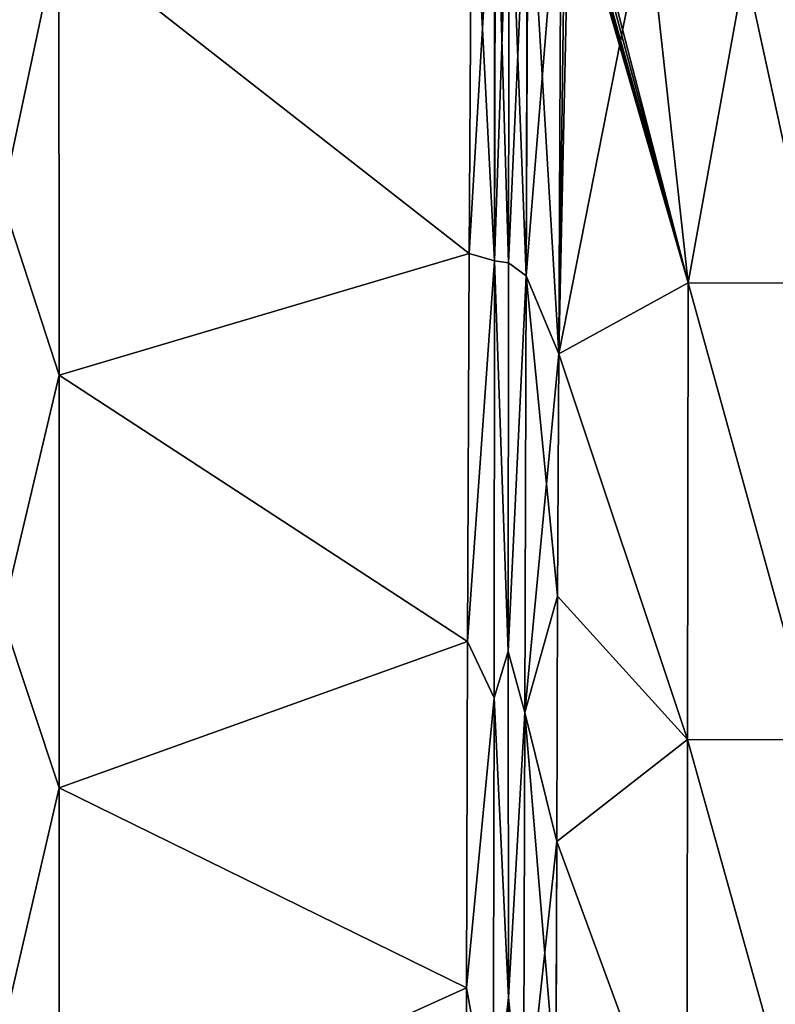
# Model space of a CAD drawing. Units: millimetres. Extents: x -407 to 404, y -442 to 276.
# Drawn here: x 3 to 60, y 101 to 175 of the extents above; entities that cross this region are included whole.
import ezdxf

# ---------------------------------------------------------------- set-up
doc = ezdxf.new("R2010")
doc.units = ezdxf.units.MM
doc.header["$LTSCALE"] = 101.851852
for name, color, linetype in [('13', 7, 'CONTINUOUS'), ('14', 7, 'CONTINUOUS'), ('22', 7, 'CONTINUOUS'), ('25', 7, 'CONTINUOUS'), ('30', 7, 'CONTINUOUS'), ('43', 7, 'CONTINUOUS'), ('44', 7, 'CONTINUOUS'), ('48', 7, 'CONTINUOUS'), ('51', 7, 'CONTINUOUS'), ('55', 7, 'CONTINUOUS')]:
    doc.layers.add(name, color=color, linetype=linetype)

msp = doc.modelspace()

# ---------------------------------------------------------------- linework, layer by layer
at = {"layer": '13', "linetype": 'Continuous'}
for points in [[(43.581, 188.502, 111.108), (53.18, 155.28, 117.434), (43.584, 189.126, 110.944), (43.581, 188.502, 111.108)], [(43.584, 189.126, 110.944), (53.18, 155.28, 117.434), (43.587, 189.75, 110.779), (43.584, 189.126, 110.944)], [(43.587, 189.75, 110.779), (53.18, 155.28, 117.434), (43.924, 189.75, 110.714), (43.587, 189.75, 110.779)], [(43.924, 189.75, 110.714), (53.18, 155.28, 117.434), (44.261, 189.75, 110.649), (43.924, 189.75, 110.714)], [(44.261, 189.75, 110.649), (53.18, 155.28, 117.434), (50.059, 183.717, 111.031), (44.261, 189.75, 110.649)], [(43.397, 149.903, 121.229), (53.18, 155.28, 117.434), (43.581, 188.502, 111.108), (43.397, 149.903, 121.229)], [(50.059, 183.717, 111.031), (53.18, 155.28, 117.434), (57.501, 179.168, 110.469), (50.059, 183.717, 111.031)], [(53.18, 155.28, 117.434), (62.712, 155.259, 114.693), (57.501, 179.168, 110.469), (53.18, 155.28, 117.434)], [(57.501, 179.168, 110.469), (62.712, 155.259, 114.693), (63.731, 176.918, 109.394), (57.501, 179.168, 110.469)], [(43.397, 149.903, 121.229), (53.144, 120.762, 126.04), (53.18, 155.28, 117.434), (43.397, 149.903, 121.229)], [(53.144, 120.762, 126.04), (62.754, 120.741, 122.718), (53.18, 155.28, 117.434), (53.144, 120.762, 126.04)], [(53.18, 155.28, 117.434), (62.754, 120.741, 122.718), (62.712, 155.259, 114.693), (53.18, 155.28, 117.434)], [(43.397, 149.903, 121.229), (43.318, 131.582, 126.021), (53.144, 120.762, 126.04), (43.397, 149.903, 121.229)], [(43.245, 113.035, 130.884), (53.144, 120.762, 126.04), (43.318, 131.582, 126.021), (43.245, 113.035, 130.884)], [(43.245, 113.035, 130.884), (53.099, 86.287, 134.726), (53.144, 120.762, 126.04), (43.245, 113.035, 130.884)], [(53.099, 86.287, 134.726), (62.763, 86.268, 130.869), (53.144, 120.762, 126.04), (53.099, 86.287, 134.726)], [(53.144, 120.762, 126.04), (62.763, 86.268, 130.869), (62.754, 120.741, 122.718), (53.144, 120.762, 126.04)], [(43.131, 76.952, 140.35), (53.099, 86.287, 134.726), (43.245, 113.035, 130.884), (43.131, 76.952, 140.35)], [(43.18, 94.535, 135.751), (43.131, 76.952, 140.35), (43.245, 113.035, 130.884), (43.18, 94.535, 135.751)]]:
    msp.add_3dface(points, dxfattribs=at)
at = {"layer": '14', "linetype": 'Continuous'}
for points in [[(36.627, 157.501, 125.997), (36.825, 190.093, 116.965), (5.596, 181.772, 120.888), (36.627, 157.501, 125.997)], [(5.614, 148.311, 130.069), (36.627, 157.501, 125.997), (5.596, 181.772, 120.888), (5.614, 148.311, 130.069)], [(36.499, 128.161, 133.889), (36.627, 157.501, 125.997), (5.614, 148.311, 130.069), (36.499, 128.161, 133.889)], [(5.621, 117.114, 138.318), (36.499, 128.161, 133.889), (5.614, 148.311, 130.069), (5.621, 117.114, 138.318)], [(36.432, 101.976, 140.689), (36.499, 128.161, 133.889), (5.621, 117.114, 138.318), (36.432, 101.976, 140.689)], [(5.622, 88.05, 145.683), (36.432, 101.976, 140.689), (5.621, 117.114, 138.318), (5.622, 88.05, 145.683)], [(36.424, 76.252, 147.094), (36.432, 101.976, 140.689), (5.622, 88.05, 145.683), (36.424, 76.252, 147.094)]]:
    msp.add_3dface(points, dxfattribs=at)
at = {"layer": '22', "linetype": 'Continuous'}
for points in [[(41.041, 188.833, 112.37), (39.654, 189.437, 114.67), (39.596, 156.802, 123.462), (41.041, 188.833, 112.37)], [(40.926, 155.816, 121.115), (41.041, 188.833, 112.37), (39.596, 156.802, 123.462), (40.926, 155.816, 121.115)], [(40.926, 155.816, 121.115), (43.581, 188.502, 111.108), (41.041, 188.833, 112.37), (40.926, 155.816, 121.115)], [(43.397, 149.903, 121.229), (43.581, 188.502, 111.108), (40.926, 155.816, 121.115), (43.397, 149.903, 121.229)], [(39.579, 127.41, 131.215), (40.926, 155.816, 121.115), (39.596, 156.802, 123.462), (39.579, 127.41, 131.215)], [(40.826, 122.786, 129.832), (40.926, 155.816, 121.115), (39.579, 127.41, 131.215), (40.826, 122.786, 129.832)], [(43.397, 149.903, 121.229), (40.926, 155.816, 121.115), (40.826, 122.786, 129.832), (43.397, 149.903, 121.229)], [(43.318, 131.582, 126.021), (43.397, 149.903, 121.229), (40.826, 122.786, 129.832), (43.318, 131.582, 126.021)], [(43.245, 113.035, 130.884), (43.318, 131.582, 126.021), (40.826, 122.786, 129.832), (43.245, 113.035, 130.884)], [(39.595, 101.263, 137.972), (40.826, 122.786, 129.832), (39.579, 127.41, 131.215), (39.595, 101.263, 137.972)], [(40.745, 89.764, 138.573), (40.826, 122.786, 129.832), (39.595, 101.263, 137.972), (40.745, 89.764, 138.573)], [(43.245, 113.035, 130.884), (40.826, 122.786, 129.832), (40.745, 89.764, 138.573), (43.245, 113.035, 130.884)], [(43.18, 94.535, 135.751), (43.245, 113.035, 130.884), (40.745, 89.764, 138.573), (43.18, 94.535, 135.751)], [(39.645, 75.685, 144.412), (40.745, 89.764, 138.573), (39.595, 101.263, 137.972), (39.645, 75.685, 144.412)]]:
    msp.add_3dface(points, dxfattribs=at)
at = {"layer": '25', "linetype": 'Continuous'}
for points in [[(36.825, 190.093, 116.965), (36.627, 157.501, 125.997), (38.529, 189.905, 116.329), (36.825, 190.093, 116.965)], [(38.529, 189.905, 116.329), (36.627, 157.501, 125.997), (38.53, 156.936, 125.327), (38.529, 189.905, 116.329)], [(38.53, 156.936, 125.327), (39.654, 189.437, 114.67), (38.529, 189.905, 116.329), (38.53, 156.936, 125.327)], [(39.596, 156.802, 123.462), (39.654, 189.437, 114.67), (38.53, 156.936, 125.327), (39.596, 156.802, 123.462)], [(36.627, 157.501, 125.997), (36.499, 128.161, 133.889), (38.53, 156.936, 125.327), (36.627, 157.501, 125.997)], [(38.53, 156.936, 125.327), (36.499, 128.161, 133.889), (38.508, 123.908, 134.116), (38.53, 156.936, 125.327)], [(39.579, 127.41, 131.215), (38.53, 156.936, 125.327), (38.508, 123.908, 134.116), (39.579, 127.41, 131.215)], [(39.579, 127.41, 131.215), (39.596, 156.802, 123.462), (38.53, 156.936, 125.327), (39.579, 127.41, 131.215)], [(36.499, 128.161, 133.889), (36.432, 101.976, 140.689), (38.508, 123.908, 134.116), (36.499, 128.161, 133.889)], [(39.595, 101.263, 137.972), (39.579, 127.41, 131.215), (38.508, 123.908, 134.116), (39.595, 101.263, 137.972)], [(38.508, 123.908, 134.116), (36.432, 101.976, 140.689), (38.429, 90.812, 142.657), (38.508, 123.908, 134.116)], [(39.595, 101.263, 137.972), (38.508, 123.908, 134.116), (38.429, 90.812, 142.657), (39.595, 101.263, 137.972)], [(36.432, 101.976, 140.689), (36.424, 76.252, 147.094), (38.429, 90.812, 142.657), (36.432, 101.976, 140.689)], [(39.645, 75.685, 144.412), (39.595, 101.263, 137.972), (38.429, 90.812, 142.657), (39.645, 75.685, 144.412)]]:
    msp.add_3dface(points, dxfattribs=at)
at = {"layer": '30', "linetype": 'Continuous'}
for points in [[(5.596, 181.772, 120.888), (1.299, 192.988, 115.962), (1.299, 161.569, 124.69), (5.596, 181.772, 120.888)], [(5.614, 148.311, 130.069), (5.596, 181.772, 120.888), (1.299, 161.569, 124.69), (5.614, 148.311, 130.069)], [(5.614, 148.311, 130.069), (1.299, 161.569, 124.69), (1.299, 130.075, 133.157), (5.614, 148.311, 130.069)], [(5.621, 117.114, 138.318), (5.614, 148.311, 130.069), (1.299, 130.075, 133.157), (5.621, 117.114, 138.318)], [(5.621, 117.114, 138.318), (1.299, 130.075, 133.157), (1.299, 98.493, 141.307), (5.621, 117.114, 138.318)], [(5.622, 88.05, 145.683), (5.621, 117.114, 138.318), (1.299, 98.493, 141.307), (5.622, 88.05, 145.683)]]:
    msp.add_3dface(points, dxfattribs=at)
at = {"layer": '43', "linetype": 'Continuous'}
for points in [[(44.261, 189.75, -110.649), (50.059, 183.717, -111.031), (43.397, 149.903, -121.229), (44.261, 189.75, -110.649)], [(43.924, 189.75, -110.714), (44.261, 189.75, -110.649), (43.397, 149.903, -121.229), (43.924, 189.75, -110.714)], [(43.397, 149.903, -121.229), (43.581, 188.502, -111.108), (43.924, 189.75, -110.714), (43.397, 149.903, -121.229)], [(43.397, 149.903, -121.229), (50.059, 183.717, -111.031), (53.181, 155.28, -117.433), (43.397, 149.903, -121.229)], [(50.059, 183.717, -111.031), (57.501, 179.168, -110.469), (53.181, 155.28, -117.433), (50.059, 183.717, -111.031)], [(53.181, 155.28, -117.433), (57.501, 179.168, -110.469), (62.715, 155.259, -114.692), (53.181, 155.28, -117.433)], [(57.501, 179.168, -110.469), (63.731, 176.918, -109.394), (62.715, 155.259, -114.692), (57.501, 179.168, -110.469)], [(43.397, 149.903, -121.229), (53.181, 155.28, -117.433), (53.144, 120.762, -126.04), (43.397, 149.903, -121.229)], [(53.144, 120.762, -126.04), (53.181, 155.28, -117.433), (62.754, 120.741, -122.718), (53.144, 120.762, -126.04)], [(53.181, 155.28, -117.433), (62.715, 155.259, -114.692), (62.754, 120.741, -122.718), (53.181, 155.28, -117.433)], [(43.397, 149.903, -121.229), (53.144, 120.762, -126.04), (43.318, 131.582, -126.021), (43.397, 149.903, -121.229)], [(43.245, 113.035, -130.884), (43.318, 131.582, -126.021), (53.144, 120.762, -126.04), (43.245, 113.035, -130.884)], [(43.245, 113.035, -130.884), (53.144, 120.762, -126.04), (53.099, 86.287, -134.726), (43.245, 113.035, -130.884)], [(53.099, 86.287, -134.726), (53.144, 120.762, -126.04), (62.762, 86.268, -130.87), (53.099, 86.287, -134.726)], [(53.144, 120.762, -126.04), (62.754, 120.741, -122.718), (62.762, 86.268, -130.87), (53.144, 120.762, -126.04)], [(43.18, 94.535, -135.751), (43.245, 113.035, -130.884), (43.131, 76.952, -140.35), (43.18, 94.535, -135.751)], [(43.131, 76.952, -140.35), (43.245, 113.035, -130.884), (53.099, 86.287, -134.726), (43.131, 76.952, -140.35)]]:
    msp.add_3dface(points, dxfattribs=at)
at = {"layer": '44', "linetype": 'Continuous'}
for points in [[(36.627, 157.501, -125.997), (5.596, 181.772, -120.888), (36.825, 190.093, -116.965), (36.627, 157.501, -125.997)], [(5.614, 148.311, -130.069), (5.596, 181.772, -120.888), (36.627, 157.501, -125.997), (5.614, 148.311, -130.069)], [(36.499, 128.161, -133.889), (5.614, 148.311, -130.069), (36.627, 157.501, -125.997), (36.499, 128.161, -133.889)], [(5.621, 117.114, -138.318), (5.614, 148.311, -130.069), (36.499, 128.161, -133.889), (5.621, 117.114, -138.318)], [(36.432, 101.976, -140.689), (5.621, 117.114, -138.318), (36.499, 128.161, -133.889), (36.432, 101.976, -140.689)], [(5.622, 88.05, -145.683), (5.621, 117.114, -138.318), (36.432, 101.976, -140.689), (5.622, 88.05, -145.683)], [(36.424, 76.252, -147.094), (5.622, 88.05, -145.683), (36.432, 101.976, -140.689), (36.424, 76.252, -147.094)]]:
    msp.add_3dface(points, dxfattribs=at)
at = {"layer": '48', "linetype": 'Continuous'}
for points in [[(39.596, 156.802, -123.462), (39.654, 189.437, -114.67), (40.926, 155.816, -121.115), (39.596, 156.802, -123.462)], [(40.926, 155.816, -121.115), (39.654, 189.437, -114.67), (41.08, 188.824, -112.334), (40.926, 155.816, -121.115)], [(43.397, 149.903, -121.229), (40.926, 155.816, -121.115), (41.08, 188.824, -112.334), (43.397, 149.903, -121.229)], [(43.581, 188.502, -111.108), (43.397, 149.903, -121.229), (41.08, 188.824, -112.334), (43.581, 188.502, -111.108)], [(39.579, 127.41, -131.215), (39.596, 156.802, -123.462), (40.926, 155.816, -121.115), (39.579, 127.41, -131.215)], [(40.826, 122.786, -129.832), (39.579, 127.41, -131.215), (40.926, 155.816, -121.115), (40.826, 122.786, -129.832)], [(43.318, 131.582, -126.021), (40.826, 122.786, -129.832), (40.926, 155.816, -121.115), (43.318, 131.582, -126.021)], [(43.397, 149.903, -121.229), (43.318, 131.582, -126.021), (40.926, 155.816, -121.115), (43.397, 149.903, -121.229)], [(43.318, 131.582, -126.021), (43.245, 113.035, -130.884), (40.826, 122.786, -129.832), (43.318, 131.582, -126.021)], [(39.595, 101.263, -137.972), (39.579, 127.41, -131.215), (40.826, 122.786, -129.832), (39.595, 101.263, -137.972)], [(40.745, 89.764, -138.573), (39.595, 101.263, -137.972), (40.826, 122.786, -129.832), (40.745, 89.764, -138.573)], [(43.18, 94.535, -135.751), (40.745, 89.764, -138.573), (40.826, 122.786, -129.832), (43.18, 94.535, -135.751)], [(43.245, 113.035, -130.884), (43.18, 94.535, -135.751), (40.826, 122.786, -129.832), (43.245, 113.035, -130.884)], [(39.645, 75.685, -144.412), (39.595, 101.263, -137.972), (40.745, 89.764, -138.573), (39.645, 75.685, -144.412)]]:
    msp.add_3dface(points, dxfattribs=at)
at = {"layer": '51', "linetype": 'Continuous'}
for points in [[(36.627, 157.501, -125.997), (36.825, 190.093, -116.965), (38.53, 156.936, -125.327), (36.627, 157.501, -125.997)], [(38.53, 156.936, -125.327), (36.825, 190.093, -116.965), (38.623, 189.884, -116.256), (38.53, 156.936, -125.327)], [(39.596, 156.802, -123.462), (38.53, 156.936, -125.327), (38.623, 189.884, -116.256), (39.596, 156.802, -123.462)], [(39.654, 189.437, -114.67), (39.596, 156.802, -123.462), (38.623, 189.884, -116.256), (39.654, 189.437, -114.67)], [(36.499, 128.161, -133.889), (36.627, 157.501, -125.997), (38.53, 156.936, -125.327), (36.499, 128.161, -133.889)], [(38.508, 123.908, -134.116), (36.499, 128.161, -133.889), (38.53, 156.936, -125.327), (38.508, 123.908, -134.116)], [(39.579, 127.41, -131.215), (38.508, 123.908, -134.116), (38.53, 156.936, -125.327), (39.579, 127.41, -131.215)], [(39.596, 156.802, -123.462), (39.579, 127.41, -131.215), (38.53, 156.936, -125.327), (39.596, 156.802, -123.462)], [(36.432, 101.976, -140.689), (36.499, 128.161, -133.889), (38.508, 123.908, -134.116), (36.432, 101.976, -140.689)], [(39.579, 127.41, -131.215), (39.595, 101.263, -137.972), (38.508, 123.908, -134.116), (39.579, 127.41, -131.215)], [(38.429, 90.812, -142.657), (36.432, 101.976, -140.689), (38.508, 123.908, -134.116), (38.429, 90.812, -142.657)], [(39.595, 101.263, -137.972), (38.429, 90.812, -142.657), (38.508, 123.908, -134.116), (39.595, 101.263, -137.972)], [(36.424, 76.252, -147.094), (36.432, 101.976, -140.689), (38.429, 90.812, -142.657), (36.424, 76.252, -147.094)], [(39.595, 101.263, -137.972), (39.645, 75.685, -144.412), (38.429, 90.812, -142.657), (39.595, 101.263, -137.972)]]:
    msp.add_3dface(points, dxfattribs=at)
at = {"layer": '55', "linetype": 'Continuous'}
for points in [[(5.596, 181.772, -120.888), (1.299, 161.569, -124.69), (1.299, 192.988, -115.962), (5.596, 181.772, -120.888)], [(5.596, 181.772, -120.888), (5.614, 148.311, -130.069), (1.299, 161.569, -124.69), (5.596, 181.772, -120.888)], [(5.614, 148.311, -130.069), (1.299, 130.075, -133.157), (1.299, 161.569, -124.69), (5.614, 148.311, -130.069)], [(5.614, 148.311, -130.069), (5.621, 117.114, -138.318), (1.299, 130.075, -133.157), (5.614, 148.311, -130.069)], [(5.621, 117.114, -138.318), (1.299, 98.493, -141.307), (1.299, 130.075, -133.157), (5.621, 117.114, -138.318)], [(5.621, 117.114, -138.318), (5.622, 88.05, -145.683), (1.299, 98.493, -141.307), (5.621, 117.114, -138.318)]]:
    msp.add_3dface(points, dxfattribs=at)

doc.saveas('drawing.dxf')
